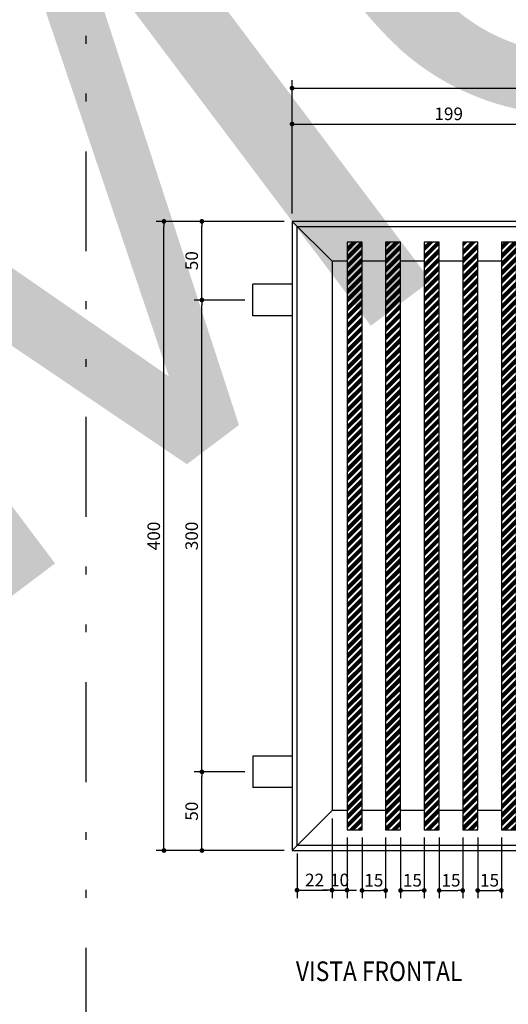
# Model space of a CAD drawing. Units: centimetres. Extents: x 392.9 to 477, y 272.3 to 331.7.
# Drawn here: x 423.4 to 429.6, y 282.6 to 295.1 of the extents above; entities that cross this region are included whole.
import ezdxf

# ---------------------------------------------------------------- set-up
doc = ezdxf.new("R2010")
doc.units = ezdxf.units.CM
doc.header["$LTSCALE"] = 5
doc.linetypes.add('DIVIDE', pattern=[31.75, 12.7, -6.35, 0, -6.35, 0, -6.35])
doc.linetypes.add('HIDDEN', pattern=[0.375, 0.25, -0.125])
for name, color, linetype in [('CISM_01_LINHA_FINA', 7, 'Continuous'), ('CISM_06_LINHA_SECÇÃO', 1, 'DIVIDE'), ('CISM_20_TEXTO_MEDIO', 4, 'Continuous'), ('CISM_29_HACHURA H04', 253, 'Continuous'), ('COTAS', 1, 'Continuous'), ('TESTO', 7, 'Continuous')]:
    doc.layers.add(name, color=color, linetype=linetype)
doc.styles.add('ROMANS', font='micross.ttf', dxfattribs={"height": 0.5})
doc.styles.add('ROMANS_COTA', font='romans.shx', dxfattribs={"width": 0.85})
doc.dimstyles.new('CISM 1-5', dxfattribs={"dimscale": 5, "dimtxt": 1.6, "dimasz": 0.6, "dimexe": 1, "dimexo": 1, "dimgap": 0.5, "dimtad": 1, "dimdec": 0, "dimzin": 2, "dimdsep": 46, "dimtxsty": 'ROMANS_COTA', "dimblk1": 'DOT', "dimblk2": 'DOT', "dimsah": 1, "dimcen": 0, "dimclrd": 256, "dimclre": 256, "dimclrt": 7, "dimadec": 0, "dimazin": 0, "dimtfac": 1, "dimtdec": 0, "dimtix": 1, "dimtmove": 0, "dimatfit": 3, "dimldrblk": 'DOT', "dimfxl": 1, "dimtolj": 1, "dimtzin": 0, "dimarcsym": 0})

# ---------------------------------------------------------------- blocks, each defined once
blk = doc.blocks.new('_Dot')
at = {"color": 0, "linetype": 'ByBlock', "lineweight": -2}
blk.add_line((-0.5, 0), (-1, 0), dxfattribs=at)
at = {"color": 0, "linetype": 'ByBlock', "const_width": 0.5}
blk.add_lwpolyline([(-0.25, 0, 1), (0.25, 0, 1)], format="xyb", close=True, dxfattribs=at)
blk = doc.blocks.new('*D18')
at = {"layer": 'COTAS', "lineweight": -2, "transparency": 16777216}
for p, q in [((121262.6, 28456.33), (121181.13, 28456.33)), ((121186.13, 28059.33), (121186.13, 28453.33)), ((121262.6, 28056.33), (121181.13, 28056.33))]:
    blk.add_line(p, q, dxfattribs=at)
at = {"layer": 'Defpoints', "color": 0, "transparency": 16777216}
for p in [(121186.13, 28456.33), (121267.6, 28456.33), (121267.6, 28056.33)]:
    blk.add_point(p, dxfattribs=at)
at = {"layer": 'COTAS', "lineweight": -2, "transparency": 16777216, "xscale": 3, "yscale": 3, "zscale": 3}
for p, rotation in [((121186.13, 28456.33), 90), ((121186.13, 28056.33), 270)]:
    blk.add_blockref('_Dot', p, dxfattribs=dict(at, rotation=rotation))
at = {"layer": 'COTAS', "color": 7, "transparency": 16777216, "insert": (121179.63, 28256.33), "char_height": 8, "attachment_point": 5, "rotation": 90, "style": 'ROMANS_COTA'}
blk.add_mtext('\\A1;400', dxfattribs=at)
blk = doc.blocks.new('*D19')
at = {"layer": 'COTAS', "lineweight": -2, "transparency": 16777216}
for p, q in [((121267.6, 28461.33), (121267.6, 28523.22)), ((121466.7, 28501.33), (121466.7, 28523.22)), ((121270.6, 28518.22), (121463.7, 28518.22))]:
    blk.add_line(p, q, dxfattribs=at)
at = {"layer": 'Defpoints', "color": 0, "transparency": 16777216}
for p in [(121466.7, 28518.22), (121466.7, 28496.33), (121267.6, 28456.33)]:
    blk.add_point(p, dxfattribs=at)
at = {"layer": 'COTAS', "lineweight": -2, "transparency": 16777216, "xscale": 3, "yscale": 3, "zscale": 3, "rotation": 180}
blk.add_blockref('_Dot', (121267.6, 28518.22), dxfattribs=at)
at = {"layer": 'COTAS', "lineweight": -2, "transparency": 16777216, "xscale": 3, "yscale": 3, "zscale": 3}
blk.add_blockref('_Dot', (121466.7, 28518.22), dxfattribs=at)
at = {"layer": 'COTAS', "color": 7, "transparency": 16777216, "insert": (121367.15, 28524.72), "char_height": 8, "attachment_point": 5, "style": 'ROMANS_COTA'}
blk.add_mtext('\\A1;199', dxfattribs=at)
blk = doc.blocks.new('*D21')
at = {"layer": 'COTAS', "lineweight": -2, "transparency": 16777216}
for p, q in [((121267.6, 28461.33), (121267.6, 28546.06)), ((121270.6, 28541.06), (121662.8, 28541.06)), ((121665.8, 28461.33), (121665.8, 28546.06))]:
    blk.add_line(p, q, dxfattribs=at)
at = {"layer": 'Defpoints', "color": 0, "transparency": 16777216}
for p in [(121665.8, 28541.06), (121267.6, 28456.33), (121665.8, 28456.33)]:
    blk.add_point(p, dxfattribs=at)
at = {"layer": 'COTAS', "lineweight": -2, "transparency": 16777216, "xscale": 3, "yscale": 3, "zscale": 3, "rotation": 180}
blk.add_blockref('_Dot', (121267.6, 28541.06), dxfattribs=at)
at = {"layer": 'COTAS', "lineweight": -2, "transparency": 16777216, "xscale": 3, "yscale": 3, "zscale": 3}
blk.add_blockref('_Dot', (121665.8, 28541.06), dxfattribs=at)
at = {"layer": 'COTAS', "color": 7, "transparency": 16777216, "insert": (121466.7, 28547.56), "char_height": 8, "attachment_point": 5, "style": 'ROMANS_COTA'}
blk.add_mtext('\\A1;398', dxfattribs=at)
blk = doc.blocks.new('*D24')
at = {"layer": 'COTAS', "lineweight": -2, "transparency": 16777216}
for p, q in [((121237.6, 28106.33), (121205.26, 28106.33)), ((121210.26, 28059.33), (121210.26, 28103.33)), ((121262.6, 28056.33), (121205.26, 28056.33))]:
    blk.add_line(p, q, dxfattribs=at)
at = {"layer": 'Defpoints', "color": 0, "transparency": 16777216}
for p in [(121210.26, 28106.33), (121242.6, 28106.33), (121267.6, 28056.33)]:
    blk.add_point(p, dxfattribs=at)
at = {"layer": 'COTAS', "lineweight": -2, "transparency": 16777216, "xscale": 3, "yscale": 3, "zscale": 3}
for p, rotation in [((121210.26, 28106.33), 90), ((121210.26, 28056.33), 270)]:
    blk.add_blockref('_Dot', p, dxfattribs=dict(at, rotation=rotation))
at = {"layer": 'COTAS', "color": 7, "transparency": 16777216, "insert": (121203.76, 28081.33), "char_height": 8, "attachment_point": 5, "rotation": 90, "style": 'ROMANS_COTA'}
blk.add_mtext('\\A1;50', dxfattribs=at)
blk = doc.blocks.new('*D25')
at = {"layer": 'COTAS', "lineweight": -2, "transparency": 16777216}
for p, q in [((121237.6, 28406.33), (121205.26, 28406.33)), ((121210.26, 28109.33), (121210.26, 28403.33)), ((121237.6, 28106.33), (121205.26, 28106.33))]:
    blk.add_line(p, q, dxfattribs=at)
at = {"layer": 'Defpoints', "color": 0, "transparency": 16777216}
for p in [(121210.26, 28406.33), (121242.6, 28406.33), (121242.6, 28106.33)]:
    blk.add_point(p, dxfattribs=at)
at = {"layer": 'COTAS', "lineweight": -2, "transparency": 16777216, "xscale": 3, "yscale": 3, "zscale": 3}
for p, rotation in [((121210.26, 28406.33), 90), ((121210.26, 28106.33), 270)]:
    blk.add_blockref('_Dot', p, dxfattribs=dict(at, rotation=rotation))
at = {"layer": 'COTAS', "color": 7, "transparency": 16777216, "insert": (121203.76, 28256.33), "char_height": 8, "attachment_point": 5, "rotation": 90, "style": 'ROMANS_COTA'}
blk.add_mtext('\\A1;300', dxfattribs=at)
blk = doc.blocks.new('*D26')
at = {"layer": 'COTAS', "lineweight": -2, "transparency": 16777216}
for p, q in [((121262.6, 28456.33), (121205.26, 28456.33)), ((121210.26, 28409.33), (121210.26, 28453.33)), ((121237.6, 28406.33), (121205.26, 28406.33))]:
    blk.add_line(p, q, dxfattribs=at)
at = {"layer": 'Defpoints', "color": 0, "transparency": 16777216}
for p in [(121210.26, 28456.33), (121267.6, 28456.33), (121242.6, 28406.33)]:
    blk.add_point(p, dxfattribs=at)
at = {"layer": 'COTAS', "lineweight": -2, "transparency": 16777216, "xscale": 3, "yscale": 3, "zscale": 3}
for p, rotation in [((121210.26, 28456.33), 90), ((121210.26, 28406.33), 270)]:
    blk.add_blockref('_Dot', p, dxfattribs=dict(at, rotation=rotation))
at = {"layer": 'COTAS', "color": 7, "transparency": 16777216, "insert": (121203.76, 28431.33), "char_height": 8, "attachment_point": 5, "rotation": 90, "style": 'ROMANS_COTA'}
blk.add_mtext('\\A1;50', dxfattribs=at)
blk = doc.blocks.new('*D32')
at = {"layer": 'COTAS', "lineweight": -2, "transparency": 16777216}
for p, q in [((121293, 28076.73), (121293, 28026.11)), ((121270.77, 28054.5), (121270.77, 28026.11)), ((121273.77, 28031.11), (121290, 28031.11))]:
    blk.add_line(p, q, dxfattribs=at)
at = {"layer": 'Defpoints', "color": 0, "transparency": 16777216}
for p in [(121293, 28081.73), (121270.77, 28059.5), (121293, 28031.11)]:
    blk.add_point(p, dxfattribs=at)
at = {"layer": 'COTAS', "lineweight": -2, "transparency": 16777216, "xscale": 3, "yscale": 3, "zscale": 3, "rotation": 180}
blk.add_blockref('_Dot', (121270.77, 28031.11), dxfattribs=at)
at = {"layer": 'COTAS', "lineweight": -2, "transparency": 16777216, "xscale": 3, "yscale": 3, "zscale": 3}
blk.add_blockref('_Dot', (121293, 28031.11), dxfattribs=at)
at = {"layer": 'COTAS', "color": 7, "transparency": 16777216, "insert": (121281.88, 28037.61), "char_height": 8, "attachment_point": 5, "style": 'ROMANS_COTA'}
blk.add_mtext('\\A1;22', dxfattribs=at)
blk = doc.blocks.new('*D33')
at = {"layer": 'COTAS', "lineweight": -2, "transparency": 16777216}
for p, q in [((121293, 28076.73), (121293, 28026.11)), ((121302.52, 28064.5), (121302.52, 28026.11)), ((121290, 28031.11), (121287, 28031.11)), ((121293, 28031.11), (121302.52, 28031.11)), ((121305.52, 28031.11), (121308.52, 28031.11))]:
    blk.add_line(p, q, dxfattribs=at)
at = {"layer": 'Defpoints', "color": 0, "transparency": 16777216}
for p in [(121293, 28081.73), (121302.52, 28069.5), (121302.52, 28031.11)]:
    blk.add_point(p, dxfattribs=at)
at = {"layer": 'COTAS', "lineweight": -2, "transparency": 16777216, "xscale": 3, "yscale": 3, "zscale": 3}
blk.add_blockref('_Dot', (121293, 28031.11), dxfattribs=at)
at = {"layer": 'COTAS', "lineweight": -2, "transparency": 16777216, "xscale": 3, "yscale": 3, "zscale": 3, "rotation": 180}
blk.add_blockref('_Dot', (121302.52, 28031.11), dxfattribs=at)
at = {"layer": 'COTAS', "color": 7, "transparency": 16777216, "insert": (121297.76, 28037.61), "char_height": 8, "attachment_point": 5, "style": 'ROMANS_COTA'}
blk.add_mtext('\\A1;10', dxfattribs=at)
blk = doc.blocks.new('*D34')
at = {"layer": 'COTAS', "lineweight": -2, "transparency": 16777216}
for p, q in [((121312.05, 28064.5), (121312.05, 28025.93)), ((121327.05, 28064.5), (121327.05, 28025.93)), ((121315.05, 28030.93), (121324.05, 28030.93))]:
    blk.add_line(p, q, dxfattribs=at)
at = {"layer": 'Defpoints', "color": 0, "transparency": 16777216}
for p in [(121312.05, 28069.5), (121327.05, 28069.5), (121327.05, 28030.93)]:
    blk.add_point(p, dxfattribs=at)
at = {"layer": 'COTAS', "lineweight": -2, "transparency": 16777216, "xscale": 3, "yscale": 3, "zscale": 3, "rotation": 180}
blk.add_blockref('_Dot', (121312.05, 28030.93), dxfattribs=at)
at = {"layer": 'COTAS', "lineweight": -2, "transparency": 16777216, "xscale": 3, "yscale": 3, "zscale": 3}
blk.add_blockref('_Dot', (121327.05, 28030.93), dxfattribs=at)
at = {"layer": 'COTAS', "color": 7, "transparency": 16777216, "insert": (121319.55, 28037.43), "char_height": 8, "attachment_point": 5, "style": 'ROMANS_COTA'}
blk.add_mtext('\\A1;15', dxfattribs=at)
blk = doc.blocks.new('*D35')
at = {"layer": 'COTAS', "lineweight": -2, "transparency": 16777216}
for p, q in [((121336.57, 28064.5), (121336.57, 28025.93)), ((121351.57, 28064.5), (121351.57, 28025.93)), ((121339.57, 28030.93), (121348.57, 28030.93))]:
    blk.add_line(p, q, dxfattribs=at)
at = {"layer": 'Defpoints', "color": 0, "transparency": 16777216}
for p in [(121336.57, 28069.5), (121351.57, 28069.5), (121351.57, 28030.93)]:
    blk.add_point(p, dxfattribs=at)
at = {"layer": 'COTAS', "lineweight": -2, "transparency": 16777216, "xscale": 3, "yscale": 3, "zscale": 3, "rotation": 180}
blk.add_blockref('_Dot', (121336.57, 28030.93), dxfattribs=at)
at = {"layer": 'COTAS', "lineweight": -2, "transparency": 16777216, "xscale": 3, "yscale": 3, "zscale": 3}
blk.add_blockref('_Dot', (121351.57, 28030.93), dxfattribs=at)
at = {"layer": 'COTAS', "color": 7, "transparency": 16777216, "insert": (121344.07, 28037.43), "char_height": 8, "attachment_point": 5, "style": 'ROMANS_COTA'}
blk.add_mtext('\\A1;15', dxfattribs=at)
blk = doc.blocks.new('*D36')
at = {"layer": 'COTAS', "lineweight": -2, "transparency": 16777216}
for p, q in [((121361.1, 28064.5), (121361.1, 28025.93)), ((121376.1, 28064.5), (121376.1, 28025.93)), ((121364.1, 28030.93), (121373.1, 28030.93))]:
    blk.add_line(p, q, dxfattribs=at)
at = {"layer": 'Defpoints', "color": 0, "transparency": 16777216}
for p in [(121361.1, 28069.5), (121376.1, 28069.5), (121376.1, 28030.93)]:
    blk.add_point(p, dxfattribs=at)
at = {"layer": 'COTAS', "lineweight": -2, "transparency": 16777216, "xscale": 3, "yscale": 3, "zscale": 3, "rotation": 180}
blk.add_blockref('_Dot', (121361.1, 28030.93), dxfattribs=at)
at = {"layer": 'COTAS', "lineweight": -2, "transparency": 16777216, "xscale": 3, "yscale": 3, "zscale": 3}
blk.add_blockref('_Dot', (121376.1, 28030.93), dxfattribs=at)
at = {"layer": 'COTAS', "color": 7, "transparency": 16777216, "insert": (121368.6, 28037.43), "char_height": 8, "attachment_point": 5, "style": 'ROMANS_COTA'}
blk.add_mtext('\\A1;15', dxfattribs=at)
blk = doc.blocks.new('*D37')
at = {"layer": 'COTAS', "lineweight": -2, "transparency": 16777216}
for p, q in [((121385.62, 28064.5), (121385.62, 28025.93)), ((121400.62, 28064.5), (121400.62, 28025.93)), ((121388.62, 28030.93), (121397.62, 28030.93))]:
    blk.add_line(p, q, dxfattribs=at)
at = {"layer": 'Defpoints', "color": 0, "transparency": 16777216}
for p in [(121385.62, 28069.5), (121400.62, 28069.5), (121400.62, 28030.93)]:
    blk.add_point(p, dxfattribs=at)
at = {"layer": 'COTAS', "lineweight": -2, "transparency": 16777216, "xscale": 3, "yscale": 3, "zscale": 3, "rotation": 180}
blk.add_blockref('_Dot', (121385.62, 28030.93), dxfattribs=at)
at = {"layer": 'COTAS', "lineweight": -2, "transparency": 16777216, "xscale": 3, "yscale": 3, "zscale": 3}
blk.add_blockref('_Dot', (121400.62, 28030.93), dxfattribs=at)
at = {"layer": 'COTAS', "color": 7, "transparency": 16777216, "insert": (121393.12, 28037.43), "char_height": 8, "attachment_point": 5, "style": 'ROMANS_COTA'}
blk.add_mtext('\\A1;15', dxfattribs=at)
blk = doc.blocks.new('MODELO')
at = {"layer": 'TESTO', "true_color": 0x8dd8d8}
h = blk.add_hatch(color=121, dxfattribs=at)
h.paths.add_polyline_path([(330.67, 223.39, 0.08501), (342.96, 207.05, 0.818206), (394.24, 245.67, 0.08501), (381.93, 261.99, 0.812539)])
h.paths.add_polyline_path([(386.72, 241.71, 0.085591), (376.07, 255.84, 0.847753), (338.2, 227.32, 0.085591), (348.84, 213.19, 0.84969)], flags=16)
h = blk.add_hatch(color=121, dxfattribs=at)
h.paths.add_polyline_path([(255.66, 199.16), (248.04, 193.42), (291.33, 135.94), (298.95, 141.68)])
h.paths.add_polyline_path([(260.02, 202.45), (255.66, 199.16), (262.14, 190.56), (315.73, 154.31), (318.43, 156.35), (322.35, 159.3), (302.32, 220.82), (295.84, 229.42), (292.66, 227.03), (313.43, 165.5)])
h.paths.add_polyline_path([(303.46, 235.16), (295.84, 229.42), (339.13, 171.94), (346.75, 177.67)])
blk = doc.blocks.new('1')
at = {"layer": 'CISM_29_HACHURA H04'}
h = blk.add_hatch(dxfattribs=at)
h.set_pattern_fill('ANSI34', color=256, scale=0.2)
h.set_pattern_definition([(45, (121466.696, 28256.329), (-2.694077, 2.694077), []), (45, (121467.594, 28256.329), (-2.694077, 2.694077), []), (45, (121468.492, 28256.329), (-2.694077, 2.694077), []), (45, (121469.3902, 28256.329), (-2.694077, 2.694077), [])])
h.paths.add_polyline_path([(121312.05, 28443.15), (121302.52, 28443.15), (121302.52, 28069.5), (121312.05, 28069.5)])
h.paths.add_polyline_path([(121336.57, 28443.15), (121327.05, 28443.15), (121327.05, 28069.5), (121336.57, 28069.5)])
h.paths.add_polyline_path([(121361.1, 28443.15), (121351.57, 28443.15), (121351.57, 28069.5), (121361.1, 28069.5)])
h.paths.add_polyline_path([(121385.62, 28443.15), (121376.1, 28443.15), (121376.1, 28069.5), (121385.62, 28069.5)])
h.paths.add_polyline_path([(121410.15, 28443.15), (121400.62, 28443.15), (121400.62, 28069.5), (121410.15, 28069.5)])
h.paths.add_polyline_path([(121434.67, 28443.15), (121425.15, 28443.15), (121425.15, 28069.5), (121434.67, 28069.5)])
h.paths.add_polyline_path([(121459.2, 28443.15), (121449.67, 28443.15), (121449.67, 28069.5), (121459.2, 28069.5)])
h.paths.add_polyline_path([(121483.72, 28443.15), (121474.2, 28443.15), (121474.2, 28069.5), (121483.72, 28069.5)])
h.paths.add_polyline_path([(121508.25, 28443.15), (121498.72, 28443.15), (121498.72, 28069.5), (121508.25, 28069.5)])
h.paths.add_polyline_path([(121532.77, 28443.15), (121523.25, 28443.15), (121523.25, 28069.5), (121532.77, 28069.5)])
h.paths.add_polyline_path([(121557.3, 28443.15), (121547.77, 28443.15), (121547.77, 28069.5), (121557.3, 28069.5)])
h.paths.add_polyline_path([(121581.82, 28443.15), (121572.3, 28443.15), (121572.3, 28069.5), (121581.82, 28069.5)])
h.paths.add_polyline_path([(121606.35, 28443.15), (121596.82, 28443.15), (121596.82, 28069.5), (121606.35, 28069.5)])
h.paths.add_polyline_path([(121630.87, 28443.15), (121621.35, 28443.15), (121621.35, 28069.5), (121630.87, 28069.5)])
at = {"layer": 'CISM_01_LINHA_FINA'}
for p, q in [((121665.8, 28456.33), (121267.6, 28456.33)), ((121267.6, 28456.33), (121267.6, 28056.33)), ((121293, 28430.93), (121267.6, 28456.33)), ((121270.77, 28059.5), (121270.77, 28453.15)), ((121270.77, 28453.15), (121662.62, 28453.15)), ((121302.52, 28430.93), (121293, 28430.93)), ((121293, 28430.93), (121293, 28081.73)), ((121327.05, 28430.93), (121312.05, 28430.93)), ((121351.57, 28430.93), (121336.57, 28430.93)), ((121376.1, 28430.93), (121361.1, 28430.93)), ((121400.62, 28430.93), (121385.62, 28430.93)), ((121267.6, 28416.33), (121242.6, 28416.33)), ((121242.6, 28396.33), (121242.6, 28416.33)), ((121267.6, 28396.33), (121242.6, 28396.33)), ((121267.6, 28116.33), (121242.6, 28116.33)), ((121242.6, 28116.33), (121242.6, 28096.33)), ((121267.6, 28096.33), (121242.6, 28096.33)), ((121293, 28081.73), (121267.6, 28056.33)), ((121302.52, 28081.73), (121293, 28081.73)), ((121327.05, 28081.73), (121312.05, 28081.73)), ((121351.57, 28081.73), (121336.57, 28081.73)), ((121376.1, 28081.73), (121361.1, 28081.73)), ((121400.62, 28081.73), (121385.62, 28081.73)), ((121662.62, 28059.5), (121270.77, 28059.5)), ((121267.6, 28056.33), (121665.8, 28056.33))]:
    blk.add_line(p, q, dxfattribs=at)
for points in [[(121302.52, 28069.5), (121312.05, 28069.5), (121312.05, 28443.15), (121302.52, 28443.15)], [(121327.05, 28069.5), (121336.57, 28069.5), (121336.57, 28443.15), (121327.05, 28443.15)], [(121351.57, 28069.5), (121361.1, 28069.5), (121361.1, 28443.15), (121351.57, 28443.15)], [(121376.1, 28069.5), (121385.62, 28069.5), (121385.62, 28443.15), (121376.1, 28443.15)], [(121400.62, 28069.5), (121410.15, 28069.5), (121410.15, 28443.15), (121400.62, 28443.15)]]:
    blk.add_lwpolyline(points, close=True, dxfattribs=at)
at = {"layer": 'CISM_06_LINHA_SECÇÃO'}
blk.add_lwpolyline([(121136.5, 27921.56), (122307.51, 27921.56), (122307.51, 28838.3), (121136.5, 28838.3)], close=True, dxfattribs=at)
at = {"layer": 'CISM_20_TEXTO_MEDIO', "style": 'ROMANS', "width": 0.85}
blk.add_text('VISTA FRONTAL', height=12.5, dxfattribs=at).set_placement((121270.03, 27973.3))
at = {"layer": 'COTAS'}
for base, p1, p2, picture, middle in [((121665.8, 28541.06), (121267.6, 28456.33), (121665.8, 28456.33), '*D21', (121466.7, 28547.56)), ((121466.7, 28518.22), (121267.6, 28456.33), (121466.7, 28496.33), '*D19', (121367.15, 28524.72)), ((121293, 28031.11), (121270.77, 28059.5), (121293, 28081.73), '*D32', (121281.88, 28037.61)), ((121302.52, 28031.11), (121293, 28081.73), (121302.52, 28069.5), '*D33', (121297.76, 28037.61))]:
    dim = blk.add_linear_dim(base=base, p1=p1, p2=p2, dimstyle='CISM 1-5', dxfattribs=at)
    dim.commit()
    dim.dimension.update_dxf_attribs({"geometry": picture, "text_midpoint": middle})
for base, p1, p2, picture, middle in [((121186.13, 28456.33), (121267.6, 28056.33), (121267.6, 28456.33), '*D18', (121179.63, 28256.33)), ((121210.26, 28456.33), (121242.6, 28406.33), (121267.6, 28456.33), '*D26', (121203.76, 28431.33)), ((121210.26, 28406.33), (121242.6, 28106.33), (121242.6, 28406.33), '*D25', (121203.76, 28256.33)), ((121210.26, 28106.33), (121267.6, 28056.33), (121242.6, 28106.33), '*D24', (121203.76, 28081.33))]:
    dim = blk.add_linear_dim(base=base, p1=p1, p2=p2, angle=90, dimstyle='CISM 1-5', dxfattribs=at)
    dim.commit()
    dim.dimension.update_dxf_attribs({"geometry": picture, "text_midpoint": middle})
for base, p1, p2, picture, middle in [((121327.05, 28030.93), (121312.05, 28069.5), (121327.05, 28069.5), '*D34', (121319.55, 28030.93)), ((121351.57, 28030.93), (121336.57, 28069.5), (121351.57, 28069.5), '*D35', (121344.07, 28030.93)), ((121376.1, 28030.93), (121361.1, 28069.5), (121376.1, 28069.5), '*D36', (121368.6, 28030.93)), ((121400.62, 28030.93), (121385.62, 28069.5), (121400.62, 28069.5), '*D37', (121393.12, 28030.93))]:
    dim = blk.add_linear_dim(base=base, p1=p1, p2=p2, dimstyle='CISM 1-5', dxfattribs=at)
    dim.commit()
    dim.dimension.update_dxf_attribs({"geometry": picture, "text_midpoint": middle, "dimtype": 128})

msp = doc.modelspace()

# ---------------------------------------------------------------- block references
at = {"layer": 'COTAS', "linetype": 'HIDDEN', "xscale": 0.099877362703151, "yscale": 0.099877362703151, "zscale": 0.099877362703151, "rotation": 359.9912203425159}
msp.add_blockref('MODELO', (393.973, 274.017), dxfattribs=at)
at = {"layer": 'COTAS', "xscale": 0.01999999793622111, "yscale": 0.01999999793622111, "zscale": 0.01999999793622111}
msp.add_blockref('1', (-1998.505, -276.614), dxfattribs=at)

doc.saveas('drawing.dxf')
